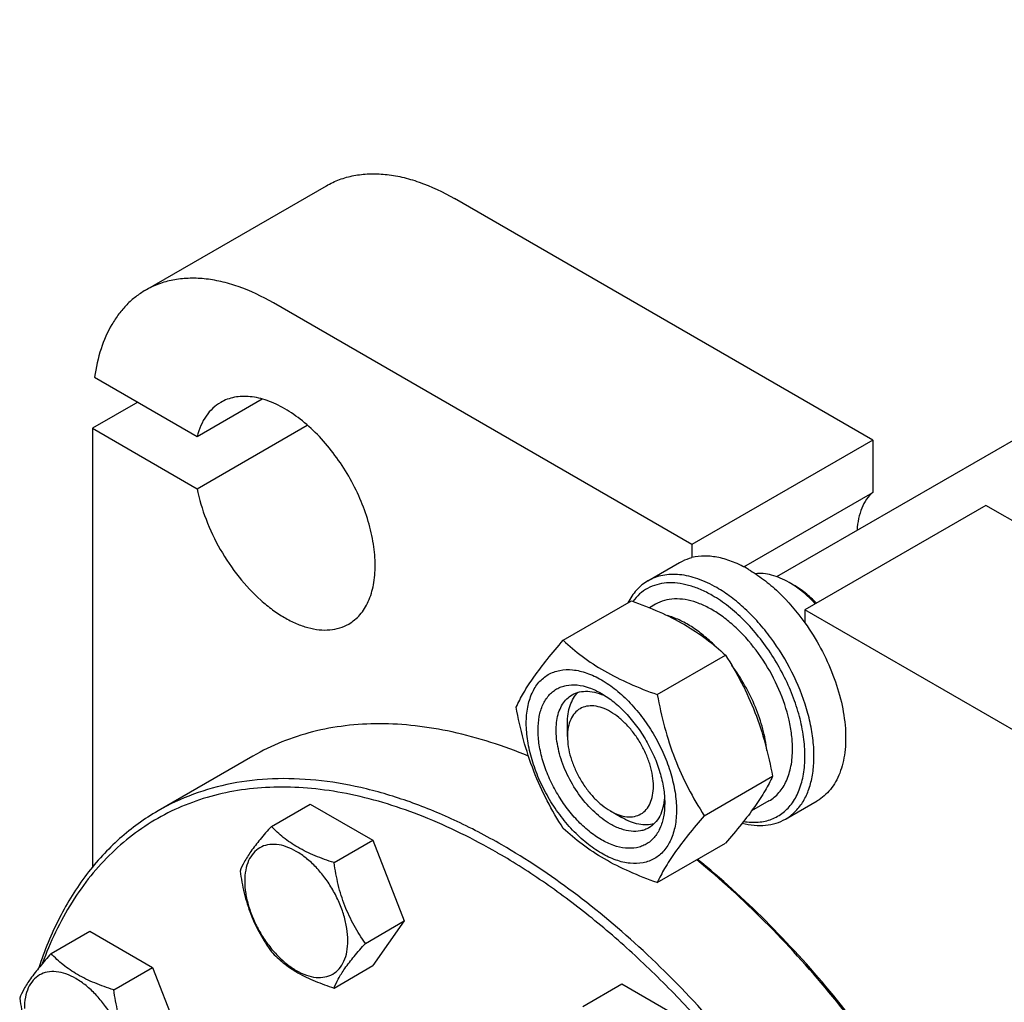
# Model space of a CAD drawing. Units: millimetres. Extents: x 0 to 4200, y -3 to 2970.
# Drawn here: x 3099 to 3253, y 2319 to 2472 of the extents above; entities that cross this region are included whole.
import ezdxf

# ---------------------------------------------------------------- set-up
doc = ezdxf.new("R2010")
doc.units = ezdxf.units.MM
doc.header["$LTSCALE"] = 231
doc.layers.get('0').update_dxf_attribs({"linetype": 'CONTINUOUS'})

msp = doc.modelspace()

# ---------------------------------------------------------------- linework, layer by layer
at = {"color": 7, "linetype": 'Continuous'}
for p, q in [((3217.26, 2385.401), (3368.027, 2472.447)), ((3118.581, 2430.163), (3146.865, 2446.492)), ((3232.273, 2406.749), (3166.865, 2444.511)), ((3203.989, 2390.419), (3138.581, 2428.182)), ((3110.617, 2416.565), (3126.656, 2407.305)), ((3117.368, 2412.668), (3110.297, 2408.585)), ((3126.656, 2407.305), (3136.811, 2413.169)), ((3126.656, 2399.14), (3143.883, 2409.087)), ((3110.297, 2408.585), (3110.297, 2340.01)), ((3110.297, 2408.585), (3126.656, 2399.14)), ((3232.273, 2406.749), (3203.989, 2390.419)), ((3232.273, 2406.749), (3232.273, 2398.574)), ((3212.111, 2386.933), (3232.273, 2398.574)), ((3249.951, 2396.543), (3221.667, 2380.213)), ((3352.482, 2337.348), (3249.951, 2396.543)), ((3203.989, 2390.419), (3203.989, 2388.372)), ((3197.128, 2384.748), (3202.078, 2387.606)), ((3219.899, 2384.091), (3219.192, 2384.5)), ((3219.891, 2384.068), (3219.886, 2384.072)), ((3183.878, 2375.455), (3194.553, 2381.618)), ((3198.296, 2381.092), (3197.353, 2380.548)), ((3221.667, 2380.213), (3221.667, 2378.166)), ((3324.197, 2321.018), (3221.667, 2380.213)), ((3198.575, 2366.969), (3209.25, 2373.133)), ((3184.544, 2360.413), (3184.544, 2362.455)), ((3135.39, 2357.367), (3120.541, 2348.794)), ((3205.924, 2348.03), (3216.599, 2354.193)), ((3216.046, 2350.348), (3213.328, 2348.779)), ((3218.628, 2347.509), (3223.578, 2350.367)), ((3138.262, 2346.363), (3144.33, 2349.867)), ((3144.33, 2349.867), (3154.128, 2344.21)), ((3191.261, 2348.778), (3193.029, 2347.758)), ((3191.261, 2348.778), (3191.276, 2348.77)), ((3148.06, 2340.706), (3154.128, 2344.21)), ((3154.128, 2344.21), (3159.027, 2331.583)), ((3198.575, 2337.575), (3209.25, 2343.739)), ((3173.737, 2342.157), (3173.583, 2342.246)), ((3152.959, 2328.08), (3159.027, 2331.583)), ((3159.027, 2331.583), (3154.128, 2324.614)), ((3103.82, 2326.478), (3109.889, 2329.981)), ((3109.889, 2329.981), (3119.687, 2324.324)), ((3113.618, 2320.821), (3119.687, 2324.324)), ((3119.687, 2324.324), (3124.586, 2311.698)), ((3148.06, 2321.11), (3154.128, 2324.614)), ((3186.97, 2318.242), (3193.038, 2321.746)), ((3193.038, 2321.746), (3202.836, 2316.089))]:
    msp.add_line(p, q, dxfattribs=at)
msp.add_arc((3211.942, 2371.964), 14.481, 56.7319, 59.95991, dxfattribs=at)
for points, knots in [([(3146.865, 2446.492), (3147.521, 2446.871), (3148.914, 2447.523), (3151.167, 2448.146), (3153.568, 2448.414), (3156.093, 2448.326), (3158.717, 2447.886), (3162.414, 2446.808), (3165.11, 2445.525), (3166.865, 2444.511)], [0, 0, 0, 0, 0.1080481, 0.218133, 0.3321078, 0.4515045, 0.5774648, 0.7107301, 1, 1, 1, 1]), ([(3138.581, 2428.182), (3136.825, 2429.195), (3134.13, 2430.478), (3130.433, 2431.556), (3127.809, 2431.996), (3125.284, 2432.084), (3122.882, 2431.816), (3120.629, 2431.193), (3119.237, 2430.541), (3118.581, 2430.163)], [0, 0, 0, 0, 0.2892699, 0.4225352, 0.5484955, 0.6678922, 0.781867, 0.8919519, 1, 1, 1, 1]), ([(3118.581, 2430.163), (3118.051, 2429.857), (3117.027, 2429.167), (3115.632, 2427.921), (3114.384, 2426.47), (3112.898, 2424.233), (3111.463, 2420.934), (3110.831, 2418.073), (3110.617, 2416.565)], [0, 0, 0, 0, 0.1125791, 0.2265556, 0.3432423, 0.4637988, 0.719783, 1, 1, 1, 1]), ([(3150.349, 2377.997), (3150.677, 2378.186), (3151.307, 2378.626), (3152.14, 2379.446), (3152.857, 2380.419), (3153.669, 2381.946), (3154.338, 2384.213), (3154.58, 2387.258), (3154.286, 2390.596), (3153.47, 2394.106), (3152.162, 2397.661), (3150.412, 2401.128), (3148.285, 2404.377), (3145.861, 2407.286), (3143.229, 2409.748), (3140.485, 2411.672), (3137.727, 2412.985), (3135.429, 2413.539), (3133.7, 2413.599), (3132.5, 2413.465), (3131.373, 2413.153), (3130.677, 2412.827), (3130.349, 2412.638)], [0, 0, 0, 0, 0.0225399, 0.0455047, 0.0692809, 0.0941883, 0.1481718, 0.2085165, 0.2750648, 0.3468697, 0.4224513, 0.5000001, 0.5775489, 0.6531305, 0.7249354, 0.7914837, 0.8518283, 0.9058118, 0.9307191, 0.9544954, 0.9774601, 1, 1, 1, 1]), ([(3130.349, 2412.638), (3129.903, 2412.381), (3129.055, 2411.749), (3128.005, 2410.512), (3127.182, 2409.009), (3126.807, 2407.893), (3126.656, 2407.305)], [0, 0, 0, 0, 0.2319887, 0.4718802, 0.7263269, 1, 1, 1, 1]), ([(3126.656, 2399.14), (3126.978, 2397.515), (3127.951, 2394.244), (3130.169, 2389.596), (3133.056, 2385.323), (3135.92, 2382.244), (3138.39, 2380.228), (3140.239, 2379.004), (3142.093, 2378.058), (3143.92, 2377.406), (3145.692, 2377.062), (3147.379, 2377.034), (3148.952, 2377.329), (3149.909, 2377.743), (3150.349, 2377.997)], [0, 0, 0, 0, 0.1399404, 0.2866508, 0.4335371, 0.57398, 0.6400233, 0.7024786, 0.7609791, 0.8153809, 0.8658209, 0.9127762, 0.9571008, 1, 1, 1, 1]), ([(3232.273, 2398.574), (3231.906, 2398.255), (3231.232, 2397.492), (3230.49, 2396.093), (3230.001, 2394.451), (3229.855, 2393.272), (3229.82, 2392.655)], [0, 0, 0, 0, 0.2220751, 0.4595445, 0.7179752, 1, 1, 1, 1]), ([(3202.078, 2387.606), (3202.226, 2387.691), (3202.833, 2388.014), (3203.487, 2388.248), (3203.989, 2388.372)], [0, 0, 0, 0, 0.2482253, 1, 1, 1, 1]), ([(3212.828, 2386.541), (3212.073, 2386.977), (3210.571, 2387.72), (3208.269, 2388.439), (3206.062, 2388.693), (3204.646, 2388.535), (3203.989, 2388.372)], [0, 0, 0, 0, 0.2830061, 0.5424739, 0.7799895, 1, 1, 1, 1]), ([(3207.878, 2383.683), (3206.934, 2384.228), (3205.059, 2385.122), (3202.589, 2385.716), (3200.731, 2385.781), (3199.44, 2385.637), (3198.229, 2385.302), (3197.48, 2384.952), (3197.128, 2384.748)], [0, 0, 0, 0, 0.2893997, 0.5482926, 0.6677429, 0.7817689, 0.8919034, 1, 1, 1, 1]), ([(3212.828, 2386.541), (3213.643, 2386.071), (3215.261, 2384.981), (3218.367, 2382.32), (3220.424, 2379.909), (3221.667, 2378.166)], [0, 0, 0, 0, 0.2304108, 0.4760514, 1, 1, 1, 1]), ([(3219.192, 2384.5), (3218.747, 2384.756), (3217.861, 2385.204), (3216.504, 2385.674), (3215.192, 2385.91), (3214.335, 2385.906), (3213.927, 2385.859)], [0, 0, 0, 0, 0.2788985, 0.5377092, 0.7772222, 1, 1, 1, 1]), ([(3197.128, 2384.748), (3196.8, 2384.559), (3196.168, 2384.123), (3195.024, 2383.036), (3194.355, 2382.022), (3193.995, 2381.298)], [0, 0, 0, 0, 0.2408848, 0.4857183, 1, 1, 1, 1]), ([(3207.171, 2382.459), (3206.571, 2382.805), (3205.375, 2383.413), (3203.546, 2384.067), (3201.771, 2384.421), (3200.077, 2384.466), (3198.494, 2384.197), (3197.051, 2383.613), (3195.779, 2382.724), (3195.078, 2381.959), (3194.765, 2381.541)], [0, 0, 0, 0, 0.1518385, 0.2932763, 0.4246451, 0.5470969, 0.6626956, 0.7743676, 0.8856134, 1, 1, 1, 1]), ([(3223.288, 2381.149), (3222.764, 2381.715), (3221.689, 2382.76), (3220.497, 2383.671), (3219.891, 2384.068)], [0, 0, 0, 0, 0.5154244, 1, 1, 1, 1]), ([(3223.454, 2381.246), (3222.907, 2381.815), (3221.787, 2382.851), (3220.533, 2383.725), (3219.899, 2384.091)], [0, 0, 0, 0, 0.5186265, 1, 1, 1, 1]), ([(3218.628, 2347.509), (3219.158, 2347.815), (3220.163, 2348.584), (3221.372, 2350.113), (3222.276, 2351.983), (3222.861, 2354.148), (3223.121, 2356.563), (3223.054, 2359.178), (3222.664, 2361.939), (3221.706, 2365.8), (3219.767, 2370.595), (3217.035, 2375.041), (3214.435, 2378.25), (3212.358, 2380.383), (3210.185, 2382.212), (3208.65, 2383.237), (3207.878, 2383.683)], [0, 0, 0, 0, 0.0428264, 0.0874208, 0.135217, 0.1871408, 0.2436032, 0.3045778, 0.369694, 0.4383213, 0.5825533, 0.7295922, 0.8015999, 0.8712225, 0.9375896, 1, 1, 1, 1]), ([(3194.553, 2381.618), (3196.012, 2381.094), (3198.831, 2379.993), (3202.781, 2378.027), (3206.255, 2375.742), (3208.302, 2374.013), (3209.25, 2373.133)], [0, 0, 0, 0, 0.2720295, 0.5307148, 0.772826, 1, 1, 1, 1]), ([(3219.722, 2358.474), (3219.722, 2359.21), (3219.622, 2360.731), (3219.063, 2363.875), (3217.713, 2367.867), (3215.273, 2372.376), (3212.644, 2375.743), (3210.279, 2378.021), (3208.466, 2379.44), (3206.624, 2380.567), (3204.79, 2381.378), (3203, 2381.853), (3201.29, 2381.979), (3199.698, 2381.746), (3198.733, 2381.345), (3198.296, 2381.092)], [0, 0, 0, 0, 0.0624202, 0.1287976, 0.2702995, 0.4173604, 0.5616139, 0.6302513, 0.6953771, 0.7563606, 0.8128314, 0.8647628, 0.9125661, 0.9571672, 1, 1, 1, 1]), ([(3212.078, 2347.137), (3212.834, 2347.015), (3213.975, 2346.952), (3215.44, 2347.173), (3216.457, 2347.478), (3217.401, 2347.925), (3218.267, 2348.51), (3219.046, 2349.228), (3219.979, 2350.375), (3220.893, 2352.141), (3221.534, 2354.611), (3221.74, 2357.402), (3221.507, 2360.435), (3220.847, 2363.622), (3219.779, 2366.871), (3218.334, 2370.085), (3216.556, 2373.169), (3214.497, 2376.031), (3212.22, 2378.585), (3209.792, 2380.756), (3208.05, 2381.951), (3207.171, 2382.459)], [0, 0, 0, 0, 0.0495548, 0.072891, 0.0955711, 0.1179044, 0.1402256, 0.16287, 0.1861495, 0.2355423, 0.2899989, 0.3501011, 0.4156886, 0.486048, 0.5600752, 0.6364062, 0.7135276, 0.7898771, 0.8639402, 0.9343505, 1, 1, 1, 1]), ([(3207.637, 2374.553), (3207.054, 2375.138), (3205.866, 2376.222), (3203.979, 2377.598), (3202.075, 2378.654), (3200.765, 2379.147), (3200.122, 2379.325)], [0, 0, 0, 0, 0.2755579, 0.5354783, 0.7773381, 1, 1, 1, 1]), ([(3221.667, 2378.166), (3222.567, 2376.904), (3224.201, 2374.272), (3226.118, 2370.112), (3227.432, 2365.899), (3228.082, 2361.825), (3228.042, 2358.599), (3227.625, 2356.269), (3227.147, 2354.719), (3226.498, 2353.333), (3225.684, 2352.129), (3224.714, 2351.123), (3223.967, 2350.592), (3223.578, 2350.367)], [0, 0, 0, 0, 0.1518724, 0.3026066, 0.4475933, 0.5828017, 0.7053134, 0.7614539, 0.8141973, 0.8638227, 0.910825, 0.9559174, 1, 1, 1, 1]), ([(3176.53, 2365), (3176.878, 2365.753), (3177.724, 2367.365), (3179.352, 2369.861), (3181.445, 2372.597), (3183.029, 2374.475), (3183.878, 2375.455)], [0, 0, 0, 0, 0.1941908, 0.4252957, 0.6965307, 1, 1, 1, 1]), ([(3183.878, 2375.455), (3184.827, 2374.574), (3186.874, 2372.845), (3190.348, 2370.56), (3194.297, 2368.594), (3197.116, 2367.493), (3198.575, 2366.969)], [0, 0, 0, 0, 0.227174, 0.4692852, 0.7279705, 1, 1, 1, 1]), ([(3209.25, 2373.133), (3210.141, 2371.731), (3211.838, 2368.832), (3213.945, 2364.202), (3215.532, 2359.287), (3216.278, 2355.903), (3216.599, 2354.193)], [0, 0, 0, 0, 0.2437273, 0.4921422, 0.744794, 1, 1, 1, 1]), ([(3178.109, 2362.495), (3178.109, 2363.337), (3178.236, 2364.936), (3178.883, 2367.133), (3179.813, 2368.649), (3180.751, 2369.572), (3181.533, 2370.118), (3182.397, 2370.522), (3183.666, 2370.873), (3185.443, 2370.921), (3187.669, 2370.382), (3189.96, 2369.293), (3192.237, 2367.696), (3194.422, 2365.653), (3196.434, 2363.238), (3198.199, 2360.541), (3199.652, 2357.664), (3200.737, 2354.713), (3201.415, 2351.8), (3201.585, 2349.869), (3201.585, 2348.942)], [0, 0, 0, 0, 0.0603605, 0.1143581, 0.1629258, 0.1858965, 0.2084422, 0.2309879, 0.2539585, 0.3025258, 0.3565229, 0.4168828, 0.483448, 0.5552712, 0.630872, 0.7084408, 0.7860096, 0.8616107, 0.9334343, 1, 1, 1, 1]), ([(3215.719, 2358.242), (3215.595, 2359.368), (3215.146, 2361.673), (3213.983, 2365.071), (3212.358, 2368.4), (3210.999, 2370.496), (3210.256, 2371.498)], [0, 0, 0, 0, 0.234603, 0.4841295, 0.7417829, 1, 1, 1, 1]), ([(3189.847, 2344.287), (3189.169, 2344.679), (3187.83, 2345.617), (3185.989, 2347.34), (3184.291, 2349.377), (3182.802, 2351.651), (3181.577, 2354.078), (3180.662, 2356.566), (3180.091, 2359.023), (3179.885, 2361.36), (3180.055, 2363.492), (3180.6, 2365.345), (3181.384, 2366.623), (3182.176, 2367.402), (3182.835, 2367.862), (3183.564, 2368.203), (3184.634, 2368.5), (3186.133, 2368.54), (3188.01, 2368.086), (3189.232, 2367.504), (3189.847, 2367.149)], [0, 0, 0, 0, 0.0665651, 0.1383882, 0.2139891, 0.2915579, 0.3691267, 0.4447278, 0.5165514, 0.5831171, 0.6434776, 0.6974752, 0.7460429, 0.7690136, 0.7915593, 0.814105, 0.8370756, 0.8856429, 0.93964, 1, 1, 1, 1]), ([(3184.544, 2362.455), (3184.544, 2362.954), (3184.607, 2363.911), (3184.918, 2365.254), (3185.438, 2366.411), (3185.935, 2367.054), (3186.21, 2367.324)], [0, 0, 0, 0, 0.283816, 0.5433657, 0.7804489, 1, 1, 1, 1]), ([(3185.261, 2366.927), (3185.616, 2367.132), (3186.418, 2367.44), (3187.748, 2367.538), (3189.172, 2367.29), (3190.11, 2366.922), (3190.583, 2366.693)], [0, 0, 0, 0, 0.2222547, 0.4573975, 0.7149948, 1, 1, 1, 1]), ([(3189.847, 2367.149), (3190.525, 2366.758), (3191.863, 2365.82), (3193.705, 2364.097), (3195.402, 2362.06), (3196.891, 2359.785), (3198.116, 2357.359), (3199.032, 2354.871), (3199.603, 2352.414), (3199.746, 2350.786), (3199.746, 2350.003)], [0, 0, 0, 0, 0.1141547, 0.2373263, 0.3669759, 0.4999999, 0.6330239, 0.7626735, 0.8858451, 1, 1, 1, 1]), ([(3191.261, 2346.737), (3190.373, 2347.25), (3188.649, 2348.577), (3186.442, 2351.087), (3184.625, 2354.042), (3183.349, 2357.198), (3182.805, 2359.867), (3182.753, 2361.874), (3182.899, 2363.222), (3183.225, 2364.43), (3183.729, 2365.474), (3184.404, 2366.327), (3184.965, 2366.756), (3185.261, 2366.927)], [0, 0, 0, 0, 0.1286453, 0.2702003, 0.417317, 0.5616254, 0.6952611, 0.7562679, 0.8127602, 0.8647114, 0.912533, 0.957151, 1, 1, 1, 1]), ([(3198.575, 2366.969), (3198.896, 2365.26), (3199.643, 2361.876), (3201.229, 2356.961), (3203.336, 2352.331), (3205.033, 2349.432), (3205.924, 2348.03)], [0, 0, 0, 0, 0.255206, 0.5078578, 0.7562727, 1, 1, 1, 1]), ([(3183.878, 2346.06), (3182.987, 2347.463), (3181.291, 2350.362), (3179.184, 2354.992), (3177.597, 2359.907), (3176.85, 2363.291), (3176.53, 2365)], [0, 0, 0, 0, 0.2437273, 0.4921422, 0.744794, 1, 1, 1, 1]), ([(3191.261, 2364.292), (3190.844, 2364.532), (3190.015, 2364.927), (3188.741, 2365.234), (3187.544, 2365.204), (3186.479, 2364.818), (3185.612, 2364.088), (3184.987, 2363.067), (3184.617, 2361.81), (3184.544, 2360.895), (3184.544, 2360.413)], [0, 0, 0, 0, 0.1448868, 0.2745138, 0.391106, 0.4999948, 0.6088832, 0.7254743, 0.8550999, 1, 1, 1, 1]), ([(3191.276, 2348.77), (3191.692, 2348.53), (3192.521, 2348.138), (3193.794, 2347.834), (3194.988, 2347.868), (3196.051, 2348.257), (3196.916, 2348.988), (3197.538, 2350.01), (3197.907, 2351.268), (3198.02, 2352.715), (3197.88, 2354.3), (3197.491, 2355.967), (3196.87, 2357.654), (3196.038, 2359.299), (3195.028, 2360.841), (3193.877, 2362.222), (3192.628, 2363.39), (3191.721, 2364.026), (3191.261, 2364.292)], [0, 0, 0, 0, 0.0603047, 0.1142584, 0.1627994, 0.208158, 0.253545, 0.3021614, 0.3562166, 0.4166345, 0.4832521, 0.5551196, 0.6307564, 0.7083535, 0.7859451, 0.8615656, 0.9334074, 1, 1, 1, 1]), ([(3201.585, 2348.942), (3201.585, 2348.1), (3201.457, 2346.5), (3200.81, 2344.304), (3199.881, 2342.788), (3198.942, 2341.865), (3198.16, 2341.319), (3197.297, 2340.915), (3196.028, 2340.563), (3194.251, 2340.516), (3192.024, 2341.055), (3189.734, 2342.144), (3187.457, 2343.741), (3185.272, 2345.784), (3183.26, 2348.199), (3181.494, 2350.896), (3180.042, 2353.773), (3178.956, 2356.724), (3178.279, 2359.636), (3178.109, 2361.567), (3178.109, 2362.495)], [0, 0, 0, 0, 0.0603605, 0.1143581, 0.1629258, 0.1858965, 0.2084422, 0.2309879, 0.2539585, 0.3025258, 0.3565229, 0.4168828, 0.483448, 0.5552712, 0.630872, 0.7084408, 0.7860096, 0.8616107, 0.9334343, 1, 1, 1, 1]), ([(3178.45, 2357.343), (3174.594, 2358.937), (3168.734, 2360.848), (3160.849, 2362.174), (3155.246, 2362.51), (3149.857, 2362.205), (3144.718, 2361.26), (3139.865, 2359.679), (3136.835, 2358.202), (3135.39, 2357.367)], [0, 0, 0, 0, 0.2807249, 0.4117795, 0.5371511, 0.6575846, 0.7740545, 0.8877445, 1, 1, 1, 1]), ([(3184.544, 2360.413), (3184.544, 2359.882), (3184.641, 2358.777), (3185.029, 2357.11), (3185.65, 2355.422), (3186.481, 2353.775), (3187.491, 2352.232), (3188.643, 2350.85), (3189.893, 2349.681), (3190.801, 2349.044), (3191.261, 2348.778)], [0, 0, 0, 0, 0.114152, 0.2373214, 0.3669694, 0.4999922, 0.6330152, 0.7626637, 0.8858338, 1, 1, 1, 1]), ([(3216.046, 2350.348), (3216.337, 2350.516), (3216.896, 2350.907), (3217.9, 2351.894), (3218.894, 2353.515), (3219.586, 2355.864), (3219.722, 2357.574), (3219.722, 2358.474)], [0, 0, 0, 0, 0.1081628, 0.2183648, 0.4513675, 0.7104206, 1, 1, 1, 1]), ([(3174.29, 2343.471), (3171.865, 2344.87), (3167.026, 2347.404), (3159.643, 2350.426), (3152.392, 2352.54), (3145.34, 2353.723), (3138.555, 2353.959), (3132.1, 2353.239), (3126.045, 2351.564), (3122.303, 2349.812), (3120.541, 2348.794)], [0, 0, 0, 0, 0.1486045, 0.2894982, 0.4227208, 0.5486406, 0.6679989, 0.7819371, 0.8919866, 1, 1, 1, 1]), ([(3216.599, 2354.193), (3216.251, 2353.44), (3215.405, 2351.828), (3213.777, 2349.332), (3211.683, 2346.596), (3210.1, 2344.719), (3209.25, 2343.739)], [0, 0, 0, 0, 0.1941908, 0.4252957, 0.6965307, 1, 1, 1, 1]), ([(3173.583, 2342.246), (3169.861, 2344.395), (3162.45, 2348.067), (3152.772, 2351.098), (3145.301, 2352.302), (3139.982, 2352.606), (3134.86, 2352.327), (3129.964, 2351.463), (3125.326, 2350.02), (3120.976, 2348.004), (3116.943, 2345.428), (3113.254, 2342.31), (3109.932, 2338.67), (3105.944, 2333.053), (3103.677, 2328.269), (3102.457, 2324.925)], [0, 0, 0, 0, 0.1510308, 0.2895506, 0.3544005, 0.4165581, 0.4763659, 0.5342672, 0.5907975, 0.6465655, 0.7022229, 0.7584282, 0.8158082, 0.8749254, 1, 1, 1, 1]), ([(3199.719, 2350.864), (3199.681, 2350.341), (3199.53, 2349.346), (3199.033, 2347.989), (3198.283, 2346.887), (3197.616, 2346.347), (3197.261, 2346.143)], [0, 0, 0, 0, 0.2849793, 0.5425684, 0.7777218, 1, 1, 1, 1]), ([(3120.541, 2348.794), (3119.474, 2348.179), (3117.396, 2346.831), (3114.488, 2344.49), (3111.792, 2341.833), (3108.455, 2337.834), (3104.868, 2332.04), (3102.778, 2326.931), (3101.891, 2324.241)], [0, 0, 0, 0, 0.1172107, 0.2352438, 0.354893, 0.4768987, 0.730311, 1, 1, 1, 1]), ([(3199.746, 2350.003), (3199.746, 2349.293), (3199.639, 2347.944), (3199.093, 2346.092), (3198.309, 2344.813), (3197.518, 2344.035), (3196.858, 2343.574), (3196.13, 2343.233), (3195.06, 2342.937), (3193.561, 2342.897), (3191.683, 2343.351), (3190.461, 2343.933), (3189.847, 2344.287)], [0, 0, 0, 0, 0.1447906, 0.274318, 0.3908201, 0.4459214, 0.5000029, 0.5540843, 0.6091851, 0.7256858, 0.8552113, 1, 1, 1, 1]), ([(3198.079, 2346.766), (3197.708, 2346.663), (3196.902, 2346.554), (3195.641, 2346.682), (3194.322, 2347.084), (3193.461, 2347.508), (3193.029, 2347.758)], [0, 0, 0, 0, 0.2195511, 0.4566343, 0.7161839, 1, 1, 1, 1]), ([(3205.924, 2348.03), (3205.074, 2347.05), (3203.491, 2345.173), (3201.397, 2342.436), (3199.769, 2339.941), (3198.923, 2338.328), (3198.575, 2337.575)], [0, 0, 0, 0, 0.3034693, 0.5747043, 0.8058092, 1, 1, 1, 1]), ([(3211.878, 2346.883), (3212.488, 2346.723), (3213.694, 2346.498), (3215.481, 2346.48), (3217.147, 2346.799), (3218.161, 2347.24), (3218.628, 2347.509)], [0, 0, 0, 0, 0.2727598, 0.5269883, 0.7672665, 1, 1, 1, 1]), ([(3138.262, 2346.363), (3137.661, 2345.694), (3136.55, 2344.42), (3135.11, 2342.577), (3134.052, 2340.93), (3133.55, 2339.875), (3133.363, 2339.393)], [0, 0, 0, 0, 0.3154008, 0.592108, 0.8188795, 1, 1, 1, 1]), ([(3148.06, 2340.706), (3147.054, 2341.027), (3145.119, 2341.712), (3142.436, 2342.996), (3140.144, 2344.549), (3138.847, 2345.751), (3138.262, 2346.363)], [0, 0, 0, 0, 0.2768188, 0.5376908, 0.7779913, 1, 1, 1, 1]), ([(3198.575, 2337.575), (3197.116, 2338.099), (3194.297, 2339.2), (3190.348, 2341.166), (3186.874, 2343.451), (3184.827, 2345.18), (3183.878, 2346.06)], [0, 0, 0, 0, 0.2720295, 0.5307148, 0.772826, 1, 1, 1, 1]), ([(3197.261, 2346.143), (3197.064, 2346.029), (3196.646, 2345.833), (3195.729, 2345.579), (3194.444, 2345.545), (3192.835, 2345.934), (3191.788, 2346.433), (3191.261, 2346.737)], [0, 0, 0, 0, 0.1081633, 0.2183656, 0.4513686, 0.7104212, 1, 1, 1, 1]), ([(3150.219, 2328.504), (3150.219, 2329.141), (3150.103, 2330.467), (3149.637, 2332.467), (3148.892, 2334.494), (3147.894, 2336.47), (3146.682, 2338.321), (3145.3, 2339.98), (3143.8, 2341.383), (3142.236, 2342.48), (3140.663, 2343.228), (3139.133, 2343.597), (3137.698, 2343.561), (3136.42, 2343.097), (3135.379, 2342.222), (3134.63, 2340.997), (3134.185, 2339.488), (3134.097, 2338.389), (3134.097, 2337.812)], [0, 0, 0, 0, 0.0665867, 0.138433, 0.214058, 0.2916513, 0.3692445, 0.4448693, 0.5167151, 0.5833013, 0.6436803, 0.6976944, 0.746277, 0.7916498, 0.8370228, 0.8856058, 0.9396204, 1, 1, 1, 1]), ([(3228.04, 2162.599), (3229.361, 2163.361), (3231.921, 2165.067), (3235.435, 2168.114), (3238.613, 2171.638), (3242.444, 2177.036), (3245.451, 2183.256), (3247.649, 2190.044), (3249.399, 2197.601), (3250.506, 2207.87), (3250.173, 2220.942), (3248.219, 2234.747), (3244.688, 2248.992), (3239.655, 2263.379), (3233.227, 2277.601), (3225.542, 2291.356), (3216.763, 2304.35), (3207.077, 2316.305), (3196.691, 2326.969), (3185.825, 2336.113), (3178.153, 2341.241), (3174.29, 2343.471)], [0, 0, 0, 0, 0.0213312, 0.0428908, 0.0648953, 0.0875391, 0.1353122, 0.1607343, 0.1872587, 0.2436938, 0.3046389, 0.3697236, 0.4383177, 0.5096008, 0.5826216, 0.6563496, 0.729723, 0.8016959, 0.8712848, 0.9376198, 1, 1, 1, 1]), ([(3248.89, 2211.987), (3248.885, 2214.895), (3248.618, 2220.844), (3247.511, 2229.886), (3245.701, 2239.169), (3243.204, 2248.605), (3240.044, 2258.105), (3234.961, 2270.798), (3227.17, 2286.226), (3217.705, 2300.688), (3209.253, 2311.436), (3202.606, 2318.922), (3195.683, 2325.803), (3188.549, 2332.012), (3181.271, 2337.492), (3176.254, 2340.698), (3173.737, 2342.157)], [0, 0, 0, 0, 0.0558765, 0.1142446, 0.1748651, 0.2374424, 0.3016366, 0.3670726, 0.4999996, 0.6329266, 0.6983627, 0.7625569, 0.8251344, 0.885755, 0.9441233, 1, 1, 1, 1]), ([(3263.604, 2238.911), (3262.846, 2243.617), (3260.781, 2253.153), (3256.274, 2267.326), (3250.375, 2281.437), (3243.204, 2295.191), (3234.912, 2308.303), (3225.67, 2320.502), (3215.67, 2331.533), (3208.456, 2338.122), (3204.764, 2341.149)], [0, 0, 0, 0, 0.1188605, 0.2428469, 0.3703938, 0.4997754, 0.6291866, 0.7568213, 0.8809498, 1, 1, 1, 1]), ([(3263.691, 2239.1), (3262.951, 2243.803), (3260.914, 2253.336), (3256.434, 2267.508), (3250.547, 2281.62), (3243.377, 2295.374), (3235.075, 2308.479), (3225.817, 2320.659), (3215.799, 2331.654), (3208.569, 2338.208), (3204.871, 2341.213)], [0, 0, 0, 0, 0.1187737, 0.2427602, 0.3703674, 0.4998367, 0.6293276, 0.7569987, 0.8810885, 1, 1, 1, 1]), ([(3133.363, 2339.393), (3133.531, 2338.237), (3133.952, 2335.948), (3134.969, 2332.636), (3136.422, 2329.559), (3137.627, 2327.67), (3138.262, 2326.767)], [0, 0, 0, 0, 0.2562206, 0.5096514, 0.7578211, 1, 1, 1, 1]), ([(3152.959, 2328.08), (3152.324, 2328.983), (3151.119, 2330.872), (3149.666, 2333.949), (3148.649, 2337.261), (3148.228, 2339.55), (3148.06, 2340.706)], [0, 0, 0, 0, 0.2421789, 0.4903486, 0.7437794, 1, 1, 1, 1]), ([(3134.097, 2337.812), (3134.097, 2337.174), (3134.214, 2335.848), (3134.679, 2333.848), (3135.425, 2331.822), (3136.422, 2329.846), (3137.635, 2327.994), (3139.017, 2326.335), (3140.517, 2324.932), (3142.081, 2323.836), (3143.653, 2323.087), (3145.183, 2322.718), (3146.619, 2322.755), (3147.897, 2323.218), (3148.937, 2324.093), (3149.687, 2325.318), (3150.132, 2326.827), (3150.219, 2327.926), (3150.219, 2328.504)], [0, 0, 0, 0, 0.0665867, 0.138433, 0.214058, 0.2916513, 0.3692445, 0.4448693, 0.5167151, 0.5833013, 0.6436803, 0.6976944, 0.746277, 0.7916498, 0.8370228, 0.8856058, 0.9396204, 1, 1, 1, 1]), ([(3148.06, 2321.11), (3148.247, 2321.592), (3148.749, 2322.647), (3149.807, 2324.293), (3151.247, 2326.137), (3152.358, 2327.41), (3152.959, 2328.08)], [0, 0, 0, 0, 0.1811205, 0.407892, 0.6845992, 1, 1, 1, 1]), ([(3103.82, 2326.478), (3103.219, 2325.808), (3102.108, 2324.534), (3100.669, 2322.691), (3099.61, 2321.045), (3099.108, 2319.99), (3098.921, 2319.508)], [0, 0, 0, 0, 0.3154008, 0.592108, 0.8188795, 1, 1, 1, 1]), ([(3113.618, 2320.821), (3112.613, 2321.141), (3110.678, 2321.826), (3107.995, 2323.11), (3105.702, 2324.663), (3104.405, 2325.866), (3103.82, 2326.478)], [0, 0, 0, 0, 0.2768188, 0.5376908, 0.7779913, 1, 1, 1, 1]), ([(3138.262, 2326.767), (3138.847, 2326.155), (3140.144, 2324.952), (3142.436, 2323.4), (3145.119, 2322.116), (3147.054, 2321.431), (3148.06, 2321.11)], [0, 0, 0, 0, 0.2220087, 0.4623092, 0.7231812, 1, 1, 1, 1]), ([(3115.778, 2308.618), (3115.778, 2309.256), (3115.661, 2310.582), (3115.196, 2312.582), (3114.45, 2314.608), (3113.453, 2316.584), (3112.24, 2318.436), (3110.858, 2320.095), (3109.358, 2321.498), (3107.794, 2322.594), (3106.221, 2323.343), (3104.692, 2323.712), (3103.256, 2323.675), (3101.978, 2323.212), (3100.937, 2322.337), (3100.188, 2321.112), (3099.743, 2319.603), (3099.656, 2318.504), (3099.656, 2317.926)], [0, 0, 0, 0, 0.0665867, 0.138433, 0.214058, 0.2916513, 0.3692445, 0.4448693, 0.5167151, 0.5833013, 0.6436803, 0.6976944, 0.746277, 0.7916498, 0.8370228, 0.8856058, 0.9396204, 1, 1, 1, 1]), ([(3098.921, 2319.508), (3099.089, 2318.352), (3099.511, 2316.063), (3100.528, 2312.75), (3101.98, 2309.674), (3103.185, 2307.785), (3103.82, 2306.882)], [0, 0, 0, 0, 0.2562206, 0.5096514, 0.7578211, 1, 1, 1, 1]), ([(3118.517, 2308.194), (3117.882, 2309.098), (3116.677, 2310.986), (3115.225, 2314.063), (3114.208, 2317.376), (3113.786, 2319.665), (3113.618, 2320.821)], [0, 0, 0, 0, 0.2421789, 0.4903486, 0.7437794, 1, 1, 1, 1])]:
    msp.add_open_spline(points, degree=3, knots=knots, dxfattribs=at)

doc.saveas('drawing.dxf')
